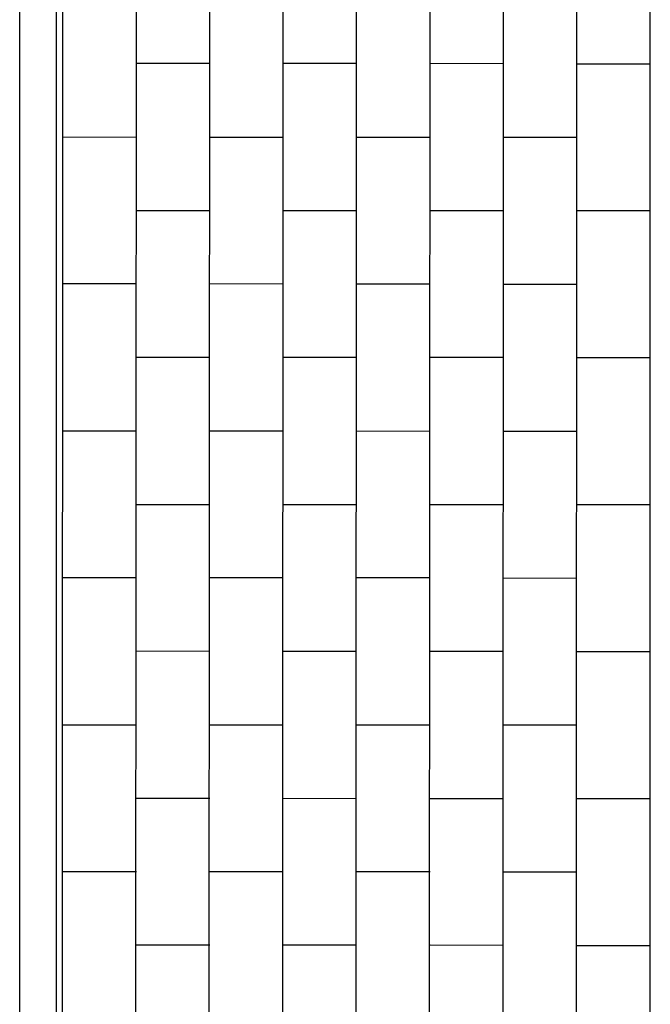
# Model space of a CAD drawing. Units: millimetres. Extents: x 392666 to 1519351, y 679067 to 1575690.
# Drawn here: x 419268 to 421845, y 759152 to 763172 of the extents above; entities that cross this region are included whole.
import ezdxf

# ---------------------------------------------------------------- set-up
doc = ezdxf.new("R2010")
doc.units = ezdxf.units.MM

msp = doc.modelspace()

# ---------------------------------------------------------------- linework, layer by layer
at = {"color": 6}
for p, q in [((419268.308, 751168.228), (419268.771, 767192.944)), ((419418.308, 751168.228), (419418.307, 767192.94)), ((421845.236, 751142.624), (421845.236, 767192.624))]:
    msp.add_line(p, q, dxfattribs=at)
for p, q in [((419445.237, 767193.487), (419438.655, 751164.554)), ((419745.237, 767193.363), (419738.655, 751164.43)), ((420045.237, 767193.24), (420038.655, 751164.307)), ((420345.237, 767193.117), (420338.655, 751164.184)), ((420645.236, 767192.994), (420638.655, 751164.061)), ((420945.236, 767192.871), (420938.655, 751163.938)), ((421245.236, 767192.748), (421238.655, 751163.815)), ((421545.236, 767192.624), (421538.655, 751163.691)), ((420044.989, 762993.241), (419744.989, 762993.364)), ((420644.989, 762992.995), (420344.989, 762993.118)), ((421244.989, 762992.748), (420944.989, 762992.871)), ((421544.497, 762992.625), (421845.236, 762992.625)), ((421545.235, 762992.625), (421845.235, 762992.625)), ((419444.989, 762693.487), (419744.866, 762693.364)), ((420044.866, 762693.241), (420344.866, 762693.118)), ((420644.866, 762692.995), (420944.866, 762692.871)), ((421244.866, 762692.748), (421544.866, 762692.625)), ((419744.743, 762393.364), (420044.743, 762393.241)), ((420344.743, 762393.118), (420644.743, 762392.995)), ((420944.743, 762392.872), (421244.743, 762392.748)), ((421544.742, 762392.625), (421845.235, 762392.625)), ((419745.113, 762093.364), (419445.113, 762093.487)), ((420345.113, 762093.118), (420045.113, 762093.241)), ((420945.113, 762092.872), (420645.113, 762092.995)), ((421245.236, 762092.748), (421545.113, 762092.625)), ((420044.99, 761793.241), (419744.99, 761793.364)), ((420644.99, 761792.995), (420344.99, 761793.118)), ((421244.99, 761792.748), (420944.99, 761792.872)), ((421544.496, 761792.625), (421845.235, 761792.625)), ((421545.236, 761792.625), (421845.236, 761792.625)), ((419444.99, 761493.487), (419744.867, 761493.364)), ((420044.867, 761493.241), (420344.867, 761493.118)), ((420644.867, 761492.995), (420944.867, 761492.872)), ((421244.867, 761492.748), (421544.867, 761492.625)), ((419744.744, 761193.364), (420044.744, 761193.241)), ((420344.744, 761193.118), (420644.744, 761192.995)), ((420944.744, 761192.872), (421244.744, 761192.749)), ((421544.744, 761192.625), (421845.236, 761192.625)), ((419745.111, 760893.364), (419445.111, 760893.488)), ((420345.111, 760893.118), (420045.111, 760893.241)), ((420945.111, 760892.872), (420645.111, 760892.995)), ((421245.234, 760892.749), (421545.111, 760892.625)), ((420044.988, 760593.241), (419744.988, 760593.365)), ((420644.988, 760592.995), (420344.988, 760593.118)), ((421244.988, 760592.749), (420944.988, 760592.872)), ((421544.497, 760592.625), (421845.236, 760592.625)), ((421545.234, 760592.625), (421845.234, 760592.625)), ((419444.988, 760293.488), (419744.865, 760293.365)), ((420044.865, 760293.241), (420344.865, 760293.118)), ((420644.865, 760292.995), (420944.865, 760292.872)), ((421244.865, 760292.749), (421544.865, 760292.626)), ((419744.742, 759993.365), (420044.742, 759993.241)), ((420344.742, 759993.118), (420644.742, 759992.995)), ((420944.742, 759992.872), (421244.742, 759992.749)), ((421544.742, 759992.626), (421845.234, 759992.626)), ((419745.111, 759693.365), (419445.111, 759693.488)), ((420345.111, 759693.118), (420045.111, 759693.241)), ((420945.111, 759692.872), (420645.111, 759692.995)), ((421245.234, 759692.749), (421545.111, 759692.626)), ((420044.988, 759393.242), (419744.988, 759393.365)), ((420644.988, 759392.995), (420344.988, 759393.118)), ((421244.988, 759392.749), (420944.988, 759392.872)), ((421544.495, 759392.626), (421845.234, 759392.626)), ((421545.234, 759392.626), (421845.234, 759392.626))]:
    msp.add_line(p, q)

doc.saveas('drawing.dxf')
